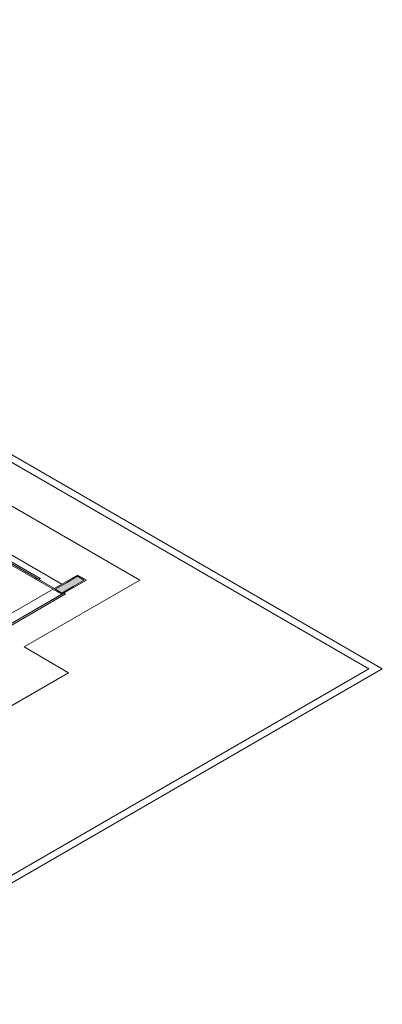
# Model space of a CAD drawing. Units: inches. Extents: x 5270 to 5667, y 3177 to 3261.
# Drawn here: x 5494 to 5501, y 3213 to 3232 of the extents above; entities that cross this region are included whole.
import ezdxf

# ---------------------------------------------------------------- set-up
doc = ezdxf.new("R2010")
doc.units = ezdxf.units.IN
doc.header["$MEASUREMENT"] = 0
doc.layers.add('AUDIT_I_150621121110-0', color=9, linetype='Continuous', lineweight=20)

msp = doc.modelspace()

# ---------------------------------------------------------------- hatches: boundary and pattern name
at = {"layer": 'AUDIT_I_150621121110-0', "linetype": 'Continuous'}
msp.add_hatch(color=9, dxfattribs=at).paths.add_polyline_path([(5495.043, 3221.4952), (5494.9785, 3221.5325), (5494.9785, 3221.5325), (5494.9132, 3221.5702), (5494.9132, 3221.5702), (5494.6965, 3221.4452), (5494.48, 3221.3202), (5494.5455, 3221.2825), (5494.5455, 3221.2825), (5494.61, 3221.2452), (5494.61, 3221.2452), (5494.8265, 3221.3702), (5495.043, 3221.4952), (5495.043, 3221.4952)])

# ---------------------------------------------------------------- linework, layer by layer
at = {"layer": 'AUDIT_I_150621121110-0', "color": 9}
for p, q in [((5500.8455, 3219.7702), (5461.8742, 3242.2702)), ((5500.5855, 3219.7702), (5461.8742, 3242.1202)), ((5496.1255, 3221.4952), (5484.1752, 3228.3957)), ((5490.3232, 3223.8952), (5494.61, 3221.4202)), ((5490.15, 3223.7952), (5494.4367, 3221.3202)), ((5494.1597, 3221.5102), (5493.1205, 3222.1102)), ((5493.1465, 3222.1252), (5494.1857, 3221.5252)), ((5494.0905, 3221.5202), (5494.1165, 3221.5352)), ((5494.0917, 3221.521), (5494.0905, 3221.5202)), ((5494.4367, 3221.3202), (5494.0905, 3221.5202)), ((5494.4367, 3221.3202), (5494.0905, 3221.5202)), ((5494.1165, 3221.5352), (5494.4627, 3221.3352)), ((5494.1857, 3221.5252), (5494.1597, 3221.5102)), ((5494.9132, 3221.5952), (5494.4367, 3221.3202)), ((5495.0862, 3221.4952), (5494.9132, 3221.5952)), ((5494.4367, 3221.3202), (5493.2245, 3220.6202)), ((5496.1255, 3221.4952), (5493.874, 3220.1952)), ((5494.4627, 3221.3352), (5494.4367, 3221.3202)), ((5494.4367, 3221.3202), (5494.61, 3221.2202)), ((5494.61, 3221.2202), (5495.0862, 3221.4952)), ((5493.3542, 3220.4952), (5494.6532, 3221.2452)), ((5494.61, 3221.2202), (5493.3542, 3220.4952)), ((5494.6792, 3221.2302), (5493.3802, 3220.4802)), ((5494.6532, 3221.2452), (5494.6792, 3221.2302)), ((5493.874, 3220.1952), (5494.74, 3219.6952)), ((5500.5855, 3219.7702), (5470.4045, 3202.3452)), ((5500.8455, 3219.7702), (5470.5345, 3202.2702)), ((5494.74, 3219.6952), (5488.1582, 3215.8952))]:
    msp.add_line(p, q, dxfattribs=at)
msp.add_lwpolyline([(5495.043, 3221.4952), (5494.9785, 3221.5325), (5494.9132, 3221.5702), (5494.6965, 3221.4452), (5494.48, 3221.3202), (5494.5455, 3221.2825), (5494.61, 3221.2452), (5494.8265, 3221.3702), (5495.043, 3221.4952), (5495.043, 3221.4952)], close=True, dxfattribs=at)

doc.saveas('drawing.dxf')
